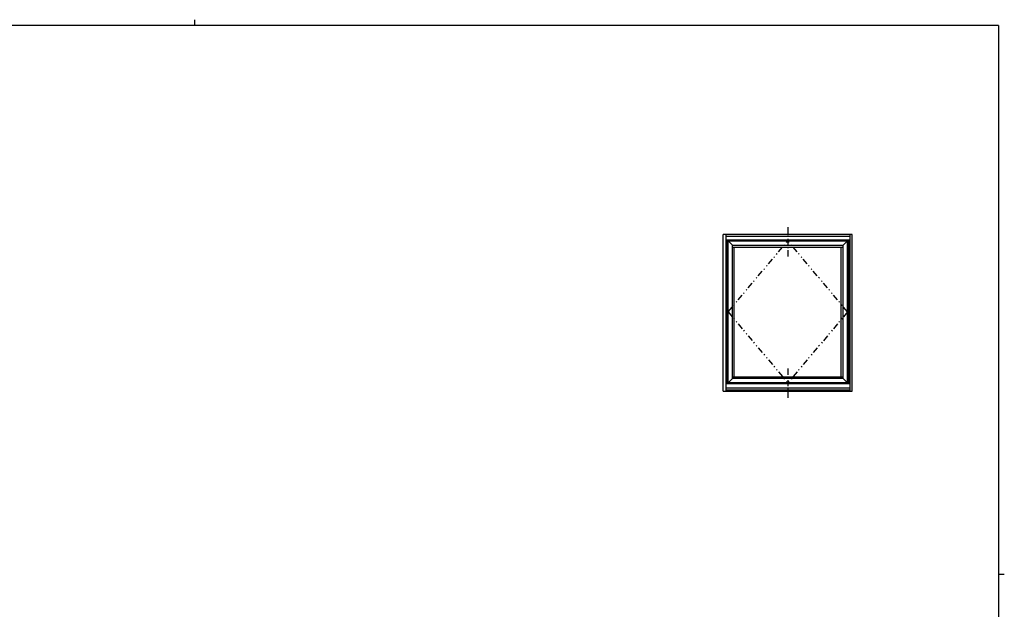
# Model space of a CAD drawing. Extents: x 0 to 793, y 0 to 564.
# Drawn here: x 304 to 776, y 282 to 564 of the extents above; entities that cross this region are included whole.
import ezdxf

# ---------------------------------------------------------------- set-up
doc = ezdxf.new("R2010")
doc.units = 0
doc.linetypes.add('ITTENSAP', pattern=[5.5, 3, -1, 0.5, -1])
doc.linetypes.add('NITENSAP', pattern=[7.5, 3, -1, 0.5, -1.5, 0.5, -1])
doc.layers.add('YKK_A1', color=4, linetype='CONTINUOUS')
doc.layers.add('YKK_ZWAK', color=7, linetype='CONTINUOUS')

# ---------------------------------------------------------------- blocks, each defined once
blk = doc.blocks.new('A201')
at = {"layer": 'YKK_ZWAK', "color": 8, "linetype": 'Continuous'}
blk.add_line((296.01, 412), (296.01, 410), dxfattribs=at)
at = {"layer": 'YKK_ZWAK', "color": 254, "linetype": 'Continuous'}
for p, q in [((571, 410), (21, 410)), ((571, 410), (571, 35)), ((571, 222.5), (573, 222.5))]:
    blk.add_line(p, q, dxfattribs=at)

msp = doc.modelspace()

# ---------------------------------------------------------------- linework, layer by layer
at = {"layer": 'YKK_A1', "linetype": 'ITTENSAP'}
for p, q in [((671.93, 464.93), (671.93, 450.23)), ((671.93, 397.3), (671.93, 382.8))]:
    msp.add_line(p, q, dxfattribs=at)
at = {"layer": 'YKK_A1'}
for p, q in [((702.8, 461.4), (641.05, 461.4)), ((641.05, 386.4), (641.05, 461.4)), ((642.3, 461.4), (642.3, 386.4)), ((701.55, 460.4), (642.3, 460.4)), ((642.3, 458.9), (701.55, 458.9)), ((701.55, 458.7), (642.3, 458.7)), ((642.9, 458.7), (642.9, 390.1)), ((643.3, 458.4), (700.55, 458.4)), ((643.3, 390.4), (643.3, 458.4)), ((643.3, 458.4), (645.4, 456.3)), ((700.55, 458.4), (698.45, 456.3)), ((700.55, 390.4), (700.55, 458.4)), ((700.95, 458.7), (700.95, 390.1)), ((701.55, 461.4), (701.55, 386.4)), ((702.8, 386.4), (702.8, 461.4)), ((645.4, 456.3), (698.45, 456.3)), ((645.4, 392.5), (645.4, 456.3)), ((645.4, 455.4), (698.45, 455.4)), ((646.3, 393.4), (646.3, 455.4)), ((697.55, 393.4), (697.55, 455.4)), ((698.45, 392.5), (698.45, 456.3)), ((645.4, 392.5), (643.3, 390.4)), ((645.4, 393.4), (698.45, 393.4)), ((698.45, 392.5), (645.4, 392.5)), ((700.55, 390.4), (698.45, 392.5)), ((701.55, 390.1), (642.3, 390.1)), ((701.55, 389.9), (642.3, 389.9)), ((701.55, 387.9), (642.3, 387.9)), ((701.55, 386.9), (642.3, 386.9)), ((700.55, 390.4), (643.3, 390.4)), ((641.05, 386.4), (702.8, 386.4))]:
    msp.add_line(p, q, dxfattribs=at)
at = {"layer": 'YKK_A1', "linetype": 'NITENSAP'}
for p, q in [((643.3, 424.4), (671.93, 458.4)), ((700.55, 424.4), (671.93, 458.4)), ((643.3, 424.4), (671.93, 390.4)), ((700.55, 424.4), (671.93, 390.4))]:
    msp.add_line(p, q, dxfattribs=at)

# ---------------------------------------------------------------- block references
at = {"layer": 'YKK_ZWAK', "xscale": 1.4, "yscale": 1.4, "zscale": 1.4}
msp.add_blockref('A201', (-26.6, -12.6), dxfattribs=at)

doc.saveas('drawing.dxf')
